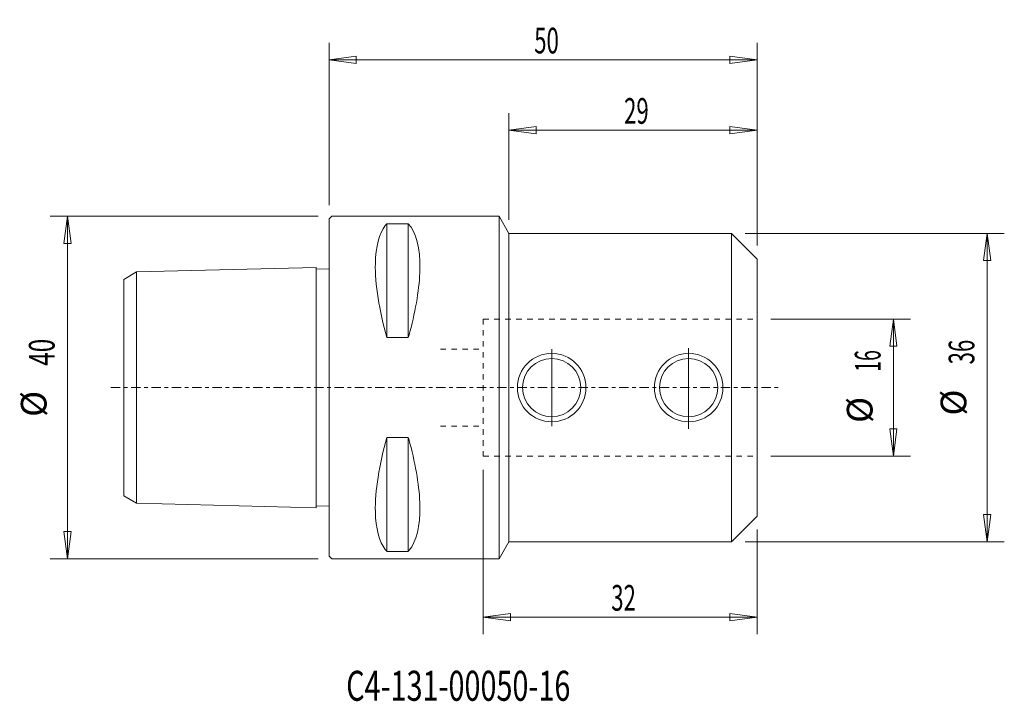
# Model space of a CAD drawing. Units: millimetres. Extents: x -36 to 79, y -37 to 43.
import ezdxf

# ---------------------------------------------------------------- set-up
doc = ezdxf.new("R2010")
doc.units = ezdxf.units.MM
doc.linetypes.add('CENTER', pattern=[47.5, 22, -8.5, 8.5, -8.5])
doc.linetypes.add('DASHED', pattern=[25.72, 12.86, -12.86])
doc.layers.get('0').update_dxf_attribs({"linetype": 'CONTINUOUS'})
for name, color, linetype in [('1', 4, 'CONTINUOUS'), ('2', 7, 'CONTINUOUS'), ('SK1', 4, 'CONTINUOUS'), ('SK2', 7, 'CONTINUOUS'), ('SK3', 1, 'DASHED'), ('SK4', 2, 'CENTER'), ('SK6', 5, 'CONTINUOUS')]:
    doc.layers.add(name, color=color, linetype=linetype)
doc.styles.add('iso_b_vert', font='simplex.shx')
doc.dimstyles.get("Standard").update_dxf_attribs({"dimtxt": 0.18, "dimasz": 0.18, "dimexe": 0.18, "dimexo": 0.0625, "dimgap": 0.09, "dimtad": 1, "dimzin": 0, "dimdsep": 52, "dimtxsty": 'Standard', "dimcen": 0.09, "dimadec": 0, "dimazin": 0, "dimtfac": 1, "dimtdec": 4, "dimtofl": 0, "dimtmove": 0, "dimatfit": 3, "dimfxl": 1, "dimtolj": 1, "dimtzin": 0, "dimarcsym": 0})

# ---------------------------------------------------------------- blocks, each defined once
blk = doc.blocks.new('DimnDraft3D1')
at = {"layer": 'SK2', "lineweight": 13}
for p, q in [((21, 19.5875), (21, 32.051287)), ((50, 16.5875), (50, 32.051287)), ((21, 30.051287), (24.174998, 30.469283)), ((50, 30.051287), (21, 30.051287)), ((21, 30.051287), (24.175002, 29.63329)), ((24.174998, 30.469283), (24.175002, 29.63329)), ((50, 30.051287), (46.824998, 30.469283)), ((46.825002, 29.63329), (46.824998, 30.469283)), ((50, 30.051287), (46.825002, 29.63329))]:
    blk.add_line(p, q, dxfattribs=at)
at = {"layer": 'SK2', "lineweight": 18, "insert": (34.457895, 30.801287), "char_height": 3, "attachment_point": 7, "line_spacing_factor": 1.084337, "style": 'iso_b_vert'}
blk.add_mtext('\\W0.6337;29', dxfattribs=at)
blk = doc.blocks.new('_CLOSED')
at = {"lineweight": -2}
for p, q in [((-1, 0.166667), (0, 0)), ((-1, 0.166667), (-1, -0.166667)), ((0, 0), (-1, -0.166667)), ((0, 0), (-1, 0))]:
    blk.add_line(p, q, dxfattribs=at)
blk = doc.blocks.new('DimnDraft3D2')
at = {"layer": '2', "lineweight": 13}
for p, q in [((0, 21.2875), (0, 40.267443)), ((50, 16.5875), (50, 40.267443)), ((0, 38.267443), (3.174998, 38.685439)), ((0, 38.267443), (50, 38.267443)), ((0, 38.267443), (3.175002, 37.849446)), ((3.174998, 38.685439), (3.175002, 37.849446)), ((50, 38.267443), (46.824998, 38.685439)), ((46.825002, 37.849446), (46.824998, 38.685439)), ((50, 38.267443), (46.825002, 37.849446))]:
    blk.add_line(p, q, dxfattribs=at)
at = {"layer": '2', "lineweight": 18, "insert": (23.957895, 39.017443), "char_height": 3, "attachment_point": 7, "line_spacing_factor": 1.084337, "style": 'iso_b_vert'}
blk.add_mtext('\\W0.6337;50', dxfattribs=at)
blk = doc.blocks.new('DimnDraft3D3')
at = {"layer": 'SK2', "lineweight": 13}
for p, q in [((48.5875, 18), (78.875961, 18)), ((76.875961, 18), (76.457964, 14.824998)), ((76.875961, 18), (76.875961, -18)), ((76.875961, 18), (77.293957, 14.825002)), ((77.293957, 14.825002), (76.457964, 14.824998)), ((76.457964, -14.825002), (77.293957, -14.824998)), ((76.875961, -18), (76.457964, -14.825002)), ((76.875961, -18), (77.293957, -14.824998)), ((48.5875, -18), (78.875961, -18))]:
    blk.add_line(p, q, dxfattribs=at)
at = {"layer": 'SK2', "lineweight": 18, "char_height": 3, "attachment_point": 7, "rotation": 90, "line_spacing_factor": 1.084337, "style": 'iso_b_vert'}
for s, insert in [('\\W0.6337;36', (75.375961, 2.707895)), ('%%c', (75.375961, -3.268668))]:
    blk.add_mtext(s, dxfattribs=dict(at, insert=insert))
blk = doc.blocks.new('DimnDraft3D4')
at = {"layer": 'SK2', "lineweight": 13}
for p, q in [((51.5875, 8), (67.91767, 8)), ((65.91767, 8), (65.499673, 4.824998)), ((65.91767, 8), (65.91767, -8)), ((65.91767, 8), (66.335667, 4.825002)), ((66.335667, 4.825002), (65.499673, 4.824998)), ((65.499673, -4.825002), (66.335667, -4.824998)), ((65.91767, -8), (65.499673, -4.825002)), ((65.91767, -8), (66.335667, -4.824998)), ((51.5875, -8), (67.91767, -8))]:
    blk.add_line(p, q, dxfattribs=at)
at = {"layer": 'SK2', "lineweight": 18, "char_height": 3, "attachment_point": 7, "rotation": 90, "line_spacing_factor": 1.084337, "style": 'iso_b_vert'}
for s, insert in [('\\W0.5560;16', (64.41767, 1.846577)), ('%%c', (64.41767, -4.129985))]:
    blk.add_mtext(s, dxfattribs=dict(at, insert=insert))
blk = doc.blocks.new('DimnDraft3D5')
at = {"layer": 'SK2', "lineweight": 13}
for p, q in [((18, -9.5875), (18, -28.804515)), ((50, -16.5875), (50, -28.804515)), ((18, -26.804515), (21.174998, -26.386518)), ((21.174998, -26.386518), (21.175002, -27.222511)), ((50, -26.804515), (46.824998, -26.386518)), ((46.825002, -27.222511), (46.824998, -26.386518)), ((50, -26.804515), (18, -26.804515)), ((18, -26.804515), (21.175002, -27.222511)), ((50, -26.804515), (46.825002, -27.222511))]:
    blk.add_line(p, q, dxfattribs=at)
at = {"layer": 'SK2', "lineweight": 18, "insert": (32.957895, -26.054515), "char_height": 3, "attachment_point": 7, "line_spacing_factor": 1.084337, "style": 'iso_b_vert'}
blk.add_mtext('\\W0.6337;32', dxfattribs=at)
blk = doc.blocks.new('DimnDraft3D6')
at = {"layer": 'SK2', "lineweight": 13}
for p, q in [((-1.2875, 20), (-32.575032, 20)), ((-30.575032, 20), (-30.993029, 16.824998)), ((-30.575032, 20), (-30.575032, -20)), ((-30.575032, 20), (-30.157036, 16.825002)), ((-30.157036, 16.825002), (-30.993029, 16.824998)), ((-30.993029, -16.825002), (-30.157036, -16.824998)), ((-30.575032, -20), (-30.993029, -16.825002)), ((-30.575032, -20), (-30.157036, -16.824998)), ((-1.2875, -20), (-32.575032, -20))]:
    blk.add_line(p, q, dxfattribs=at)
at = {"layer": 'SK2', "lineweight": 18, "char_height": 3, "attachment_point": 7, "rotation": 90, "line_spacing_factor": 1.084337, "style": 'iso_b_vert'}
for s, insert in [('\\W0.6920;40', (-32.075032, 2.55)), ('%%c', (-32.075032, -3.426563))]:
    blk.add_mtext(s, dxfattribs=dict(at, insert=insert))

msp = doc.modelspace()

# ---------------------------------------------------------------- linework, layer by layer
at = {"layer": '1', "lineweight": 18}
for p, q in [((0.3, 20), (0, 19.7)), ((0, 19.7), (0, -19.7)), ((19.844, 20), (0.3, 20)), ((19.844, 20), (21, 18)), ((19.844, 20), (19.844, -20)), ((6.75, 5.829), (6.75, 19.132)), ((9.25, 19.132), (6.75, 19.132)), ((9.25, 5.829), (9.25, 19.132)), ((21, 18), (21, -18)), ((21, 18), (47, 18)), ((47, -18), (47, 18)), ((50, 15), (47, 18)), ((50, 15), (50, -15)), ((9.25, 5.829), (6.75, 5.829)), ((6.75, -5.829), (6.75, -19.132)), ((9.25, -5.829), (6.75, -5.829)), ((9.25, -19.132), (9.25, -5.829)), ((50, -15), (47, -18)), ((19.844, -20), (21, -18)), ((21, -18), (47, -18)), ((6.75, -19.132), (9.25, -19.132)), ((0.3, -20), (0, -19.7)), ((19.844, -20), (0.3, -20))]:
    msp.add_line(p, q, dxfattribs=at)
at = {"layer": '1', "lineweight": 13, "ltscale": 0.05}
for p, q in [((26, 4.5), (26, -4.5)), ((42, 4.6), (42, -4.8))]:
    msp.add_line(p, q, dxfattribs=at)
at = {"layer": '1', "lineweight": 18}
for centre, radius in [((26, 0), 4), ((42, 0), 4), ((26, 0), 3.4), ((42, 0), 3.4)]:
    msp.add_circle(centre, radius, dxfattribs=at)
for points, knots in [([(6.75, 5.829), (5.854, 8.984), (5.349, 12.122), (5.437, 16.456), (5.857, 18.002), (6.621, 18.987), (6.684, 19.061), (6.75, 19.132)], [0, 0, 0, 0, 0.5230937, 0.5230937, 0.9617063, 0.9617063, 1, 1, 1, 1]), ([(9.25, 19.132), (10.146, 18.17), (10.651, 16.271), (10.563, 11.722), (10.143, 9.146), (9.379, 6.29), (9.316, 6.06), (9.25, 5.829)], [0, 0, 0, 0, 0.5230937, 0.5230937, 0.9617063, 0.9617063, 1, 1, 1, 1]), ([(6.75, -5.829), (5.854, -8.984), (5.349, -12.122), (5.437, -16.456), (5.857, -18.002), (6.584, -18.939), (6.609, -18.97), (6.671, -19.044), (6.707, -19.088), (6.744, -19.132)], [0, 0, 0, 0, 0.5235108, 0.5235108, 0.962473, 0.962473, 0.9777557, 0.9777557, 1, 1, 1, 1]), ([(9.25, -5.829), (9.316, -6.06), (9.379, -6.29), (10.143, -9.146), (10.563, -11.722), (10.649, -16.162), (10.189, -18.003), (9.329, -19.044), (9.293, -19.088), (9.257, -19.132)], [0, 0, 0, 0, 0.038328, 0.038328, 0.4773323, 0.4773323, 0.9779663, 0.9779663, 1, 1, 1, 1])]:
    msp.add_open_spline(points, degree=3, knots=knots, dxfattribs=at)
at = {"layer": 'SK1', "lineweight": 18}
for p, q in [((-22.5, 13.5), (-1.5, 14.025)), ((-1.5, -14.025, 0), (-1.5, 14.025, 0)), ((-1.5, 13.825), (0, 13.862)), ((-24, 12.634), (-22.5, 13.5)), ((-22.5, 13.5), (-22.5, -13.5)), ((-24, 12.634), (-24, -12.634)), ((-24, -12.634), (-22.5, -13.5)), ((-22.5, -13.5), (-1.5, -14.025)), ((-1.5, -13.825), (0, -13.862))]:
    msp.add_line(p, q, dxfattribs=at)
at = {"layer": 'SK3', "lineweight": 13, "ltscale": 0.05}
for p, q in [((18, 8), (18, -8)), ((18, 8), (50, 8)), ((13, 4.5), (18, 4.5)), ((13, -4.5), (18, -4.5)), ((18, -8), (50, -8))]:
    msp.add_line(p, q, dxfattribs=at)
at = {"layer": 'SK4', "lineweight": 13, "ltscale": 0.05}
msp.add_line((-25.5, 0), (52.5, 0), dxfattribs=at)

# ---------------------------------------------------------------- texts
at = {"layer": 'SK6', "lineweight": 18, "insert": (1.995, -36.571), "char_height": 3.5, "attachment_point": 7, "line_spacing_factor": 1.084337, "style": 'iso_b_vert'}
msp.add_mtext('\\W0.7045;C4-131-00050-16', dxfattribs=at)

# ---------------------------------------------------------------- dimensions: what is measured, and where the dimension line sits
at = {"layer": '2', "lineweight": 13}
dim = msp.add_linear_dim(base=(50, 38.267), p1=(0, 21.288), p2=(50, 16.587), dimstyle='Standard', override={"dimtxt": 3, "dimasz": 3.175, "dimexe": 2, "dimexo": 1.5875, "dimgap": 1.5, "dimtad": 1, "dimtih": 0, "dimdec": 2, "dimzin": 8, "dimpost": '<>', "dimtxsty": 'iso_b_vert', "dimsah": 1, "dimclrd": 7, "dimclre": 7, "dimclrt": 7, "dimtm": -0.005, "dimtdec": 2, "dimtofl": 1, "dimtmove": 0}, dxfattribs=at)
dim.commit()
dim.dimension.update_dxf_attribs({"geometry": 'DimnDraft3D2', "text_midpoint": (23.208, 38.267)})
at = {"layer": 'SK2', "lineweight": 13}
for base, p1, p2, override, picture, middle in [((21, 30.051), (50, 16.587), (21, 19.587), {"dimtxt": 3, "dimasz": 3.175, "dimexe": 2, "dimexo": 1.5875, "dimgap": 1.5, "dimtad": 1, "dimtih": 0, "dimzin": 8, "dimpost": '<>', "dimtxsty": 'iso_b_vert', "dimblk1": 'CLOSED', "dimblk2": 'CLOSED', "dimsah": 1, "dimclrd": 7, "dimclre": 7, "dimclrt": 7, "dimtm": -0.005, "dimtdec": 2, "dimtofl": 1, "dimtmove": 0}, 'DimnDraft3D1', (33.708, 30.051)), ((18, -26.805), (50, -16.587), (18, -9.588), {"dimtxt": 3, "dimasz": 3.175, "dimexe": 2, "dimexo": 1.5875, "dimgap": 1.5, "dimtad": 1, "dimtih": 0, "dimdec": 2, "dimzin": 8, "dimpost": '<>', "dimtxsty": 'iso_b_vert', "dimsah": 1, "dimclrd": 7, "dimclre": 7, "dimclrt": 7, "dimtm": -0.005, "dimtdec": 2, "dimtofl": 1, "dimtmove": 0}, 'DimnDraft3D5', (32.208, -26.805))]:
    dim = msp.add_linear_dim(base=base, p1=p1, p2=p2, dimstyle='Standard', override=override, dxfattribs=at)
    dim.commit()
    dim.dimension.update_dxf_attribs({"geometry": picture, "text_midpoint": middle})
for p1, p2, distance, override, picture, middle in [((-1.288, 20), (-1.288, -20), -31.288, {"dimtxt": 3, "dimasz": 3.175, "dimexe": 2, "dimexo": 1.5875, "dimgap": 1.5, "dimtad": 1, "dimtih": 0, "dimtoh": 0, "dimdec": 1, "dimzin": 8, "dimpost": '<>', "dimtxsty": 'iso_b_vert', "dimblk1": 'CLOSED', "dimblk2": 'CLOSED', "dimsah": 1, "dimclrd": 7, "dimclre": 7, "dimclrt": 7, "dimtm": -0.005, "dimtdec": 2, "dimtmove": 0}, 'DimnDraft3D6', (-32.825, 1.8)), ((48.587, 18), (48.587, -18), 30.288, {"dimtxt": 3, "dimasz": 3.175, "dimexe": 2, "dimexo": 1.5875, "dimgap": 1.5, "dimtad": 1, "dimtih": 0, "dimtoh": 0, "dimdec": 2, "dimzin": 8, "dimpost": '<>', "dimtxsty": 'iso_b_vert', "dimsah": 1, "dimclrd": 7, "dimclre": 7, "dimclrt": 7, "dimtm": -0.005, "dimtdec": 2, "dimtmove": 0}, 'DimnDraft3D3', (74.626, 1.958)), ((51.587, 8), (51.587, -8), 16.33, {"dimtxt": 3, "dimasz": 3.175, "dimexe": 2, "dimexo": 1.5875, "dimgap": 1.5, "dimtad": 1, "dimtih": 0, "dimtoh": 0, "dimdec": 2, "dimzin": 8, "dimpost": '<>', "dimtxsty": 'iso_b_vert', "dimblk1": 'CLOSED', "dimblk2": 'CLOSED', "dimsah": 1, "dimclrd": 7, "dimclre": 7, "dimclrt": 7, "dimtm": -0.005, "dimtdec": 2, "dimtmove": 0}, 'DimnDraft3D4', (63.668, 1.097))]:
    dim = msp.add_aligned_dim(p1=p1, p2=p2, distance=distance, dimstyle='Standard', override=override, dxfattribs=at)
    dim.commit()
    dim.dimension.update_dxf_attribs({"geometry": picture, "text_midpoint": middle})

doc.saveas('drawing.dxf')
